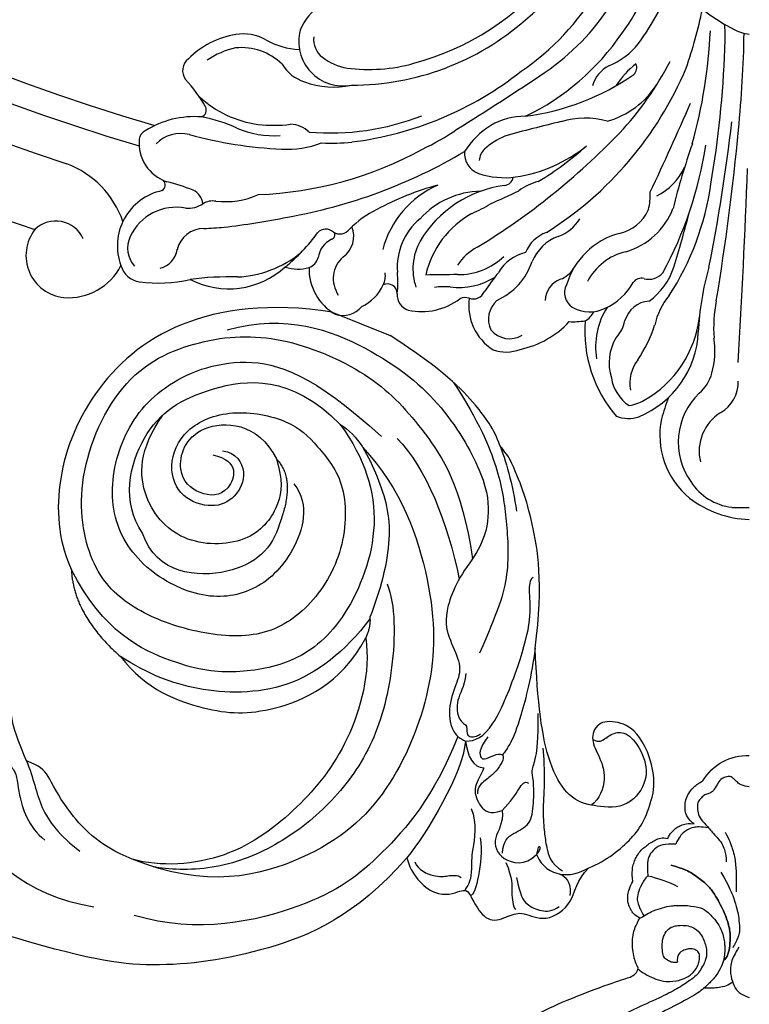
# Model space of a CAD drawing. Units: millimetres. Extents: x -411 to 7149, y 565 to 2347.
# Drawn here: x 3041 to 3155, y 1051 to 1204 of the extents above; entities that cross this region are included whole.
import ezdxf

# ---------------------------------------------------------------- set-up
doc = ezdxf.new("R2010")
doc.units = ezdxf.units.MM
doc.linetypes.add('HIDDEN', pattern=[9.525, 6.35, -3.175])
for name, color, linetype in [('A-04.尺寸標註', 4, 'Continuous'), ('H-06.木作(細線)', 8, 'Continuous'), ('H-08.木作(細線)', 8, 'Continuous')]:
    doc.layers.add(name, color=color, linetype=linetype)
doc.styles.add('新細明體', font='PMingLiU.ttf')
doc.dimstyles.new('6', dxfattribs={"dimtxt": 15, "dimasz": 4.5, "dimexe": 3, "dimexo": 3, "dimgap": 1.8, "dimtad": 2, "dimdec": 0, "dimtxsty": '新細明體', "dimblk": 'ARCHTICK', "dimcen": 5, "dimclrd": 8, "dimclre": 8, "dimclrt": 4, "dimadec": 0, "dimazin": 0, "dimtfac": 1, "dimtdec": 0, "dimtix": 1, "dimtmove": 2, "dimatfit": 3, "dimldrblk": 'OPEN90', "dimfxl": 1.25, "dimlwd": 9, "dimlwe": 9, "dimarcsym": 0})

# ---------------------------------------------------------------- blocks, each defined once
blk = doc.blocks.new('GR-210703')
at = {"layer": 'H-08.木作(細線)'}
for centre, radius, start, end in [((0, 0), 329.03, 196.2894, 253.7106), ((0, 0), 332.78, 196.5413, 253.4587), ((0, 0), 338.78, 198.2243, 251.7757), ((0, 0), 350.02, 198.4765, 251.5235), ((-58.07, -274.17), 40.22, 304.2838, 353.7828), ((-67.93, -260.17), 51.41, 310.2062, 335.4322), ((-52.55, -277.05), 36.95, 304.3992, 349.6733), ((8.8, -277.75), 25.68, 193.3271, 243.5592), ((-42.5, -284.21), 28.56, 322.6845, 350.4957), ((-62.89, -265.88), 41.71, 285.0099, 320.9361), ((-54.17, -276.37), 45.63, 324.1557, 338.3964), ((-62.96, -303.5), 7.2, 79.4007, 160.0553), ((-79.82, -282.62), 74.11, 340.8517, 348.1944), ((-61.67, -268.76), 40.8, 269.8735, 311.2836), ((-63.05, -302.78), 6.91, 165.443, 280.7403), ((-40.24, -302.08), 36.49, 357.0829, 3.0573), ((0.97, -294.61), 7.13, 239.5519, 262.1714), ((-77.66, -314.83), 13.28, 99.0314, 135.1181), ((-78.57, -308.93), 7.31, 61.2463, 99.1916), ((-69.35, -292.7), 11.35, 239.8487, 267.2837), ((-64.21, -302.47), 3.45, 173.2477, 233.358), ((-51.34, -279.95), 38.23, 295.7254, 325.6414), ((-85.31, -297.44), 79.35, 344.4801, 357.3158), ((-180.07, -298.48), 179.29, 354.2388, 359.032), ((-77.11, -316.08), 12.58, 102.2131, 124.272), ((-78.84, -312.72), 8.98, 45.5824, 95.9204), ((-25.96, -296.17), 11.18, 291.6493, 321.7162), ((-162.01, -298.13), 158.32, 350.2609, 357.895), ((-85.67, -307.31), 2.32, 127.1193, 216.885), ((-60.91, -298.24), 8.81, 232.5631, 259.8744), ((-67.21, -303.1), 6.23, 210.9828, 252.5153), ((-59.13, -280.71), 26.42, 262.7471, 285.4606), ((-61.08, -285.31), 55.64, 302.1227, 337.1324), ((-19.57, -310.92), 4.91, 117.3384, 165.5133), ((-10.01, -316.28), 12.56, 127.1869, 148.0936), ((-57.05, -282.7), 50.39, 317.1048, 332.6159), ((-18.88, -306.87), 1.41, 312.3864, 25.1216), ((-106.36, -325.82), 25.45, 30.481, 42.2696), ((-68.25, -265.77), 53.02, 277.0854, 308.2619), ((-261.58, 33.32), 411.14, 301.7214, 303.9997), ((-39.79, -276.18), 38.54, 277.5204, 304.5695), ((-64.51, -296.63), 13.23, 249.7666, 281.9934), ((-25.65, -302.24), 13.4, 285.4951, 327.4785), ((-74.08, -299.11), 16.68, 227.0802, 262.5209), ((-85.48, -313.41), 1.16, 291.482, 25.3428), ((-511.37, -92.94), 548.09, 334.818, 336.403), ((-86.14, -328.88), 14.43, 85.6646, 122.0231), ((-89.29, -337.38), 23.28, 65.2835, 79.505), ((-65.11, -277.71), 39.28, 265.2698, 291.3243), ((-34.91, -324.63), 10.24, 89.1296, 120.6569), ((-25.53, -327.29), 12.61, 74.0966, 107.0974), ((-73.8, -302.7), 14.71, 246.9467, 273.6672), ((-73.82, -294.97), 20.83, 263.3147, 277.1215), ((-71.28, -319.74), 4.11, 44.5119, 89.426), ((-33.13, -326.99), 13.18, 122.0634, 147.374), ((28.91, -559.27), 250.88, 103.4008, 105.4602), ((-267.14, -285.21), 266.12, 348.5975, 353.5158), ((-92.99, -318.21), 1.76, 117.0983, 171.4517), ((-88.22, -322.69), 5.61, 76.7228, 134.0663), ((-69.78, -255.13), 64.42, 254.5602, 267.4654), ((-67.96, -283.57), 39.84, 295.6099, 304.4814), ((-100.43, -239.58), 111.53, 301.4515, 316.044), ((-33.62, -327.79), 11.19, 112.8665, 132.0716), ((-382.99, -280.47), 383.01, 350.5986, 354.6059), ((-88.45, -318.56), 6.31, 174.4118, 251.792), ((-71.59, -305.73), 13.79, 265.6493, 292.0878), ((-64.89, -287.64), 30.92, 267.1953, 275.9027), ((-39.44, -301.74), 22.3, 278.0778, 309.4452), ((-55.73, -285.64), 45.14, 300.5779, 312.4227), ((-66.72, -309.66), 60.68, 331.415, 351.2784), ((97.98, -356.1), 113.19, 160.689, 165.9919), ((-78.43, -269.1), 57.5, 272.2153, 298.7894), ((-86.06, -249.11), 82.21, 280.0492, 300.5828), ((-40.94, -320.16), 3.3, 175.2566, 249.9194), ((-39.4, -321.34), 2.53, 132.6738, 178.1053), ((-111.14, -335.51), 14.67, 18.9719, 69.2677), ((-18.36, -318.53), 9.13, 295.9005, 335.564), ((-1507.74, -264.6), 1508.59, 356.65569, 357.80065), ((-38, -311.35), 12.58, 251.1255, 277.7367), ((-38.12, -323.68), 1.45, 274.5548, 352.7152), ((-91.74, -325.06), 1.04, 302.3167, 44.0839), ((-103.09, -371.37), 48.5, 69.8172, 74.8617), ((-37.52, -366.05), 42.37, 104.836, 118.6597), ((-42.29, -338.94), 15.13, 113.6994, 165.242), ((-35.57, -343.1), 18.14, 97.7281, 149.0677), ((-30.27, -333.6), 9.44, 105.3683, 125.9339), ((-48.24, -318.97), 42.69, 326.982, 352.0001), ((-89.37, -334.5), 8.75, 101.9822, 200.5377), ((-87.57, -328.33), 2.76, 7.237, 63.952), ((-81.44, -314.57), 13.08, 263.8305, 293.5967), ((-41.47, -339.07), 13.04, 91.0544, 137.7528), ((-110.21, -171.28), 171.64, 294.0765, 295.6888), ((-25.28, -326.51), 9.91, 346.0994, 2.0832), ((-89.01, -336.4), 7.88, 79.0784, 154.996), ((-87.17, -324.38), 4.3, 265.4458, 303.0387), ((-83.3, -330.36), 2.82, 80.6464, 122.6426), ((-51.22, -310.04), 21.07, 292.8042, 301.585), ((-99.3, -188.65), 144.08, 277.071, 281.0374), ((-51.31, -342.32), 14.96, 115.8923, 135.9505), ((-35.92, -342.31), 14.69, 119.0733, 167.1495), ((-21.49, -326.34), 6.36, 281.4724, 336.3478), ((-22.36, -324.61), 11.28, 286.5302, 338.6911), ((-212.3, -276.12), 209.84, 342.8947, 345.2902), ((-107.69, -335.32), 4.66, 23.9894, 134.0754), ((-95.4, -116.98), 215.1, 272.8568, 273.6888), ((-65.26, -333.03), 3.85, 304.5306, 22.4505), ((-44.75, -337.89), 9.92, 130.0276, 184.046), ((-31.71, -327.1), 6.27, 288.8385, 329.3962), ((-105.75, -336.01), 6.56, 142.0955, 264.1084), ((-92.25, -334.84), 4.28, 155.5339, 221.5617), ((-84.67, -336.12), 4.31, 90.1533, 166.3322), ((-90.3, -315.48), 28.82, 309.2592, 323.8603), ((-65.77, -333.59), 1.69, 45.6305, 138.4827), ((-65.08, -332.78), 0.739, 288.3813, 24.0574), ((-63.59, -330.73), 1.93, 238.9153, 321.9451), ((-29.48, -337.83), 5.77, 110.47, 156.4432), ((-27.19, -339.66), 7.07, 110.657, 157.513), ((-17.04, -343.99), 11.85, 105.577, 163.2976), ((-63.22, -336.88), 3.77, 115.6159, 171.7183), ((-43.27, -338.1), 8.96, 151.1369, 198.4074), ((-38.64, -341.78), 7.92, 117.0239, 147.4927), ((-92.2, -334.66), 3.38, 282.7154, 352.6189), ((-80.28, -322.49), 16.87, 272.7743, 308.9567), ((-60.06, -339.6), 4.54, 131.5758, 214.16), ((-45.17, -328.79), 10.19, 269.2048, 313.8583), ((-33.06, -342.14), 6.83, 104.443, 149.4167), ((-17.11, -344.23), 9.04, 103.0281, 152.5761), ((-105.77, -333.31), 9.25, 265.9772, 332.5473), ((-94.15, -336.59), 3.55, 196.0191, 261.0428), ((-68.99, -335.87), 2.09, 287.4613, 347.0478), ((-43.31, -333.74), 10.11, 294.0621, 341.4656), ((-80.84, -328.13), 13.05, 242.7287, 312.2482), ((-70.09, -331.97), 6.15, 251.2931, 286.3915), ((-60.32, -338.13), 8.04, 178.0916, 240.5059), ((-59.41, -339.23), 2.9, 332.8161, 10.8928), ((-73.53, -340.16), 18.96, 354.6512, 4.747), ((-41.89, -790.87), 451.91, 90.4345, 91.0592), ((1.96, -371.55), 52.48, 141.2091, 145.2077), ((-30.78, -335.78), 4.16, 290.2249, 327.482), ((-15.6, -336.84), 2.86, 255.0726, 319.2735), ((-21.36, -334.85), 10.07, 305.2321, 342.7468), ((36.26, -349.91), 44.22, 164.1335, 177.4334), ((-91.84, -317.08), 23.2, 262.9185, 282.4889), ((-80.72, -384.48), 45.16, 88.4024, 97.7625), ((-62.93, -337.84), 6.67, 294.3561, 336.0334), ((-56.18, -341.93), 1.52, 359.1196, 115.5541), ((-45.03, -330.65), 10.32, 262.1215, 302.5395), ((-27.91, -343.21), 3.81, 112.0558, 176.4086), ((-26.02, -341.81), 2.67, 152.5225, 236.7754), ((-26.21, -335.64), 9.37, 294.2564, 330.7984), ((-16.77, -341.04), 1.51, 73.5415, 146.742), ((-52.25, -342.16), 2.42, 174.6386, 253.3385), ((-47.17, -354.06), 13.21, 86.8587, 97.4588), ((-42.87, -340.88), 1.88, 250.3571, 337.4967), ((-4.34, -349.04), 10.58, 139.9748, 168.0046), ((-50.81, -335.12), 9.59, 257.1462, 307.6953), ((-44.14, -344.63), 2.08, 72.2822, 112.6424), ((-35.34, -343.72), 8.23, 172.5512, 237.2917), ((-36.61, -345.89), 3.89, 131.4537, 205.6097), ((-15.25, -347.32), 4.25, 94.1379, 163.5619), ((16.31, -347.23), 21.85, 168.9343, 184.211), ((-63.13, -341.49), 3.82, 252.4037, 320.4289), ((-24.79, -339.25), 5.5, 240.6526, 296.2187), ((-26.69, -343.71), 2.72, 296.427, 338.3287), ((-12.47, -350.18), 11.39, 147.48, 189.4047), ((-38.55, -336.4), 14.49, 281.8255, 317.039), ((-27.31, -334.85), 11.44, 266.8128, 279.2083), ((-5.26, -347.75), 20.28, 175.4698, 220.6967), ((-24.5, -345.14), 5.27, 316.5708, 349.2851), ((-35.26, -340.19), 21.61, 326.2412, 342.0955), ((-24.75, -343.57), 17.12, 299.5268, 353.3623), ((-37.24, -345.2), 3.72, 219.37, 302.045), ((-22.78, -347.25), 14.88, 292.1974, 357.3695), ((-14.29, -352.67), 7.49, 148.4971, 198.1341), ((-18.05, -350.8), 12.72, 344.2442, 8.8883), ((-37.77, -344.91), 6.08, 250.5542, 291.0727), ((-12.82, -355.8), 5.73, 141.1779, 191.3962), ((-12.13, -352.44), 6.59, 311.4268, 343.9647), ((-15.11, -354.03), 6.37, 188.7699, 235.961), ((-7.25, -355.64), 5.54, 300.9249, 1.2146), ((-0.46, -365.01), 10.57, 133.7868, 215.2717), ((-19.96, -351.96), 7.46, 279.8961, 299.3025), ((10.48, -367.64), 24.92, 157.3788, 165.3815), ((-0.81, -366.37), 6.98, 121.0061, 193.9714), ((-18.82, -356.08), 5.22, 249.6028, 288.5856), ((-1.21, -363.87), 12.69, 168.5637, 230.5903), ((-1.64, -366.29), 8.87, 212.9106, 263.1256), ((0.49, -361.09), 15.91, 232.2025, 268.2284), ((-1.12, -346.52), 28.63, 266.835, 272.2463)]:
    blk.add_arc(centre, radius, start, end, dxfattribs=at)
blk = doc.blocks.new('SE-21144-1.2-d')
at = {"layer": 'H-08.木作(細線)'}
blk.add_arc((1626.11, -419.94), 8.19, 211.2428, 271.5177, dxfattribs=at)
for points, knots in [([(1626.33, -269.73), (1624.53, -269.85), (1622.46, -270.3), (1621.03, -270.91), (1619.75, -271.88), (1618.77, -272.85), (1617.82, -274.5), (1617.33, -275.87), (1617.09, -277.93), (1617.09, -279.9), (1616.4, -279.9), (1615.69, -280), (1614.83, -280.27), (1614.41, -280.69), (1614.13, -280.97), (1613.26, -280.47), (1612.6, -280.29), (1611.64, -280.29), (1610.87, -280.74), (1610.35, -281.26), (1610.14, -282.02), (1610.14, -282.87), (1610.54, -283.93), (1610.89, -284.45), (1611.67, -285.09), (1612.45, -285.69), (1612.41, -285.73), (1612.15, -286.18), (1611.99, -286.79), (1612.1, -287.58), (1612.56, -288.53), (1613.4, -289.24), (1613.11, -289.27), (1612.67, -289.41), (1612.08, -289.75), (1611.68, -290.04), (1611.45, -290.44), (1611.4, -291.01), (1611.53, -291.52), (1610.8, -291.52), (1609.96, -291.87), (1609.41, -292.41), (1609.14, -292.69), (1608.8, -293.28), (1608.56, -294.14), (1608.56, -295.12), (1608.13, -295.24), (1607.78, -295.44), (1607.46, -295.76), (1605.53, -294.76), (1603.76, -294.47), (1602.04, -294.32), (1600.2, -294.32), (1598.71, -294.54), (1597.55, -295.01), (1596.11, -296), (1594.74, -297.12), (1593.81, -298.05), (1592.96, -299.19), (1592.54, -299.92), (1592.15, -300.83), (1591.96, -302.71), (1591.33, -301.62), (1591.53, -300.9), (1591.53, -299.86), (1591.53, -299.06), (1591.22, -297.89), (1590.5, -297.18), (1589.89, -296.57), (1588.62, -296.44), (1587.34, -296.44), (1586.13, -297.14), (1585.3, -297.97), (1584.29, -299.37), (1583.67, -300.45), (1582.56, -300.53), (1582, -300.61), (1580.68, -300.97), (1579.54, -301.87), (1578.41, -303), (1577.63, -304.36), (1576.98, -305.85), (1576.65, -307.08), (1576.57, -307.76), (1576.57, -308.68), (1576.65, -309.75), (1576.78, -310.97), (1577.04, -311.92), (1577.38, -312.51), (1576.86, -312.21), (1576.41, -312.09), (1575.71, -312.09), (1574.99, -312.29), (1574.27, -312.7), (1573.77, -311.82), (1572.94, -310.99), (1572.28, -310.61), (1571.53, -310.41), (1570.49, -310.41), (1569.42, -310.7), (1568.97, -311.15), (1567.95, -312.59), (1567.38, -313.57), (1567.14, -314.49), (1566.94, -315.22), (1566.82, -316.04), (1566.82, -317.1), (1567.09, -319.9), (1566.56, -319.76), (1566.08, -319.89), (1565.77, -320.07), (1565.39, -320.45), (1564.71, -321.63), (1564.24, -323.38), (1564.24, -325.1), (1564.47, -326.83), (1564.81, -328.1), (1565.33, -329.43), (1565.88, -330.72), (1566.87, -332.43), (1567.71, -333.89), (1568.36, -334.54), (1566.97, -334.16), (1566.04, -334.16), (1565.68, -334.26), (1565.48, -334.31), (1564.75, -334.73), (1564.28, -335.55), (1563.79, -336.69), (1563.43, -338.02), (1563.43, -339.62), (1563.74, -340.77), (1564.09, -342.09), (1564.39, -343.21), (1563.87, -343.07), (1562.9, -343.07), (1562.18, -343.49), (1561.7, -344.54), (1561.48, -345.38), (1561.33, -346.94), (1561.78, -349.8), (1562.64, -353.03), (1564.24, -356.51), (1565.63, -358.93), (1567.06, -361.4), (1568.4, -363.2), (1569.85, -364.64), (1573.37, -367.72), (1572.99, -367.94), (1572.77, -368.77), (1572.77, -370.2), (1573.16, -371.65), (1573.98, -373.05), (1575.22, -374.67), (1576.46, -375.91), (1577.76, -377.21), (1579.37, -378.82), (1581.1, -380.17), (1582.92, -381.63), (1585.78, -383.63), (1586.85, -384.29), (1588.06, -385.12), (1589.66, -386.04), (1592.83, -387.67), (1596.61, -389.62), (1604.51, -392.69), (1607.9, -393.7), (1608.4, -393.99), (1608.93, -394.52), (1609.09, -395.1), (1608.6, -396.13), (1608.37, -396.99), (1608.17, -398.35), (1608.17, -399.25), (1608.32, -400.52), (1608.62, -401.63), (1609.33, -402.87), (1608.43, -403.39), (1607.93, -404.12), (1607.6, -404.94), (1607.44, -405.52), (1607.44, -406.54), (1607.66, -407.36), (1608.03, -408.2), (1608.25, -408.57), (1608.13, -409.29), (1608.13, -410.49), (1608.38, -411.42), (1608.64, -412.09), (1609.07, -412.84), (1609.74, -413.63), (1610.27, -414.05), (1610.98, -414.58), (1611.73, -415.01), (1612.53, -415.35), (1613.24, -415.35), (1613.7, -415.23), (1613.8, -415.63), (1614.32, -416.26), (1614.92, -416.87), (1615.49, -417.19), (1616.29, -417.51), (1616.89, -417.6), (1617.77, -417.51), (1617.37, -417.74), (1616.58, -418.68), (1616.34, -419.56), (1616.34, -420.47), (1616.5, -421.49), (1617.09, -422.51), (1617.69, -423.25), (1618.31, -423.73), (1618.79, -424), (1619.11, -424.19)], [0, 0, 0, 0, 0.983534, 1.983534, 2.983534, 3.983534, 4.983534, 5.983534, 6.983534, 6.983534, 6.983534, 7.983534, 8.983534, 9.983534, 9.983534, 9.983534, 10.983534, 11.983534, 12.983534, 13.983534, 14.983534, 15.983534, 16.983534, 17.983534, 18.983534, 18.983534, 18.983534, 19.983534, 20.983534, 21.983534, 22.983534, 22.983534, 22.983534, 23.611478, 24.611478, 25.611478, 26.611478, 27.611478, 27.611478, 27.611478, 28.611478, 29.611478, 30.611478, 31.611478, 32.611478, 32.611478, 32.611478, 33.611478, 33.611478, 33.611478, 34.611478, 35.611478, 36.611478, 37.611478, 38.611478, 39.611478, 40.611478, 41.611478, 42.611478, 43.611478, 44.611478, 44.611478, 44.611478, 45.611478, 46.611478, 47.611478, 48.611478, 49.611478, 50.611478, 51.611478, 52.611478, 53.611478, 54.611478, 55.611478, 55.611478, 55.611478, 56.611478, 57.611478, 58.611478, 59.611478, 60.611478, 61.611478, 62.611478, 63.611478, 64.611478, 65.611478, 66.611478, 67.611478, 67.611478, 67.611478, 68.611478, 69.611478, 70.611478, 70.611478, 70.611478, 71.611478, 72.611478, 73.611478, 74.611478, 75.611478, 76.611478, 77.611478, 78.611478, 79.611478, 80.611478, 81.611478, 82.611478, 82.611478, 82.611478, 83.611478, 84.611478, 85.611478, 86.611478, 87.611478, 88.611478, 89.611478, 90.611478, 91.611478, 92.611478, 93.611478, 94.611478, 94.611478, 94.611478, 95.611478, 96.611478, 97.611478, 98.611478, 99.611478, 100.611478, 101.611478, 102.611478, 103.611478, 104.611478, 104.611478, 104.611478, 105.611478, 106.611478, 107.611478, 108.611478, 109.611478, 110.611478, 111.611478, 112.611478, 113.611478, 114.611478, 115.611478, 116.611478, 116.611478, 116.611478, 117.611478, 118.611478, 119.611478, 120.611478, 121.611478, 122.611478, 123.611478, 124.611478, 125.611478, 126.611478, 127.611478, 128.611478, 129.611478, 130.611478, 131.611478, 132.611478, 133.611478, 134.611478, 135.611478, 136.611478, 136.611478, 136.611478, 137.611478, 138.611478, 139.611478, 140.611478, 141.611478, 141.611478, 141.611478, 142.611478, 143.611478, 144.611478, 145.611478, 146.611478, 147.611478, 147.611478, 147.611478, 148.611478, 149.611478, 150.611478, 151.611478, 152.611478, 153.611478, 154.611478, 155.611478, 156.611478, 157.611478, 157.611478, 157.611478, 158.611478, 159.611478, 160.611478, 161.611478, 162.611478, 162.611478, 162.611478, 163.611478, 164.611478, 165.611478, 166.611478, 167.611478, 168.611478, 169.611478, 170.611478, 170.611478, 170.611478, 170.611478]), ([(1617.39, -394.22), (1617.57, -394.36), (1617.91, -394.73), (1618.39, -395.55), (1618.63, -396.46), (1618.63, -397.44), (1618.11, -397.95), (1617.23, -398.19), (1616.55, -398.01), (1615.83, -397.82), (1615.13, -397.12), (1615.13, -396.3), (1615.22, -395.96), (1614.97, -395.96), (1614.58, -395.96), (1613.94, -396.13), (1613.27, -396.52), (1612.93, -397.1), (1612.8, -398.18), (1612.8, -399.48), (1613.23, -400.58), (1613.98, -401.44), (1614.9, -401.68), (1615.51, -401.76), (1616.55, -401.76), (1617.66, -401.47), (1618.66, -400.62), (1619.2, -399.7), (1619.55, -398.7), (1619.71, -397.86), (1619.71, -397.03), (1619.57, -396.49), (1619.25, -395.7), (1618.61, -394.59), (1618.13, -393.98), (1617.27, -393.29), (1615.13, -391.87), (1612.58, -390.58), (1608.13, -388.61), (1605.46, -387.07), (1602.38, -385.29), (1600.41, -383.32), (1598.62, -381.53), (1597.49, -380.4), (1596.29, -378.6), (1595.05, -376.45), (1592.35, -371.77), (1590.84, -368.34), (1590.04, -365.39), (1588.89, -361.09), (1588.14, -356.31), (1588.14, -349.47), (1588.68, -338.14), (1589.81, -331.26), (1591.53, -324.84), (1594.05, -319.39), (1597.81, -314.02), (1601.52, -310.31), (1604.23, -308.1)], [0, 0, 0, 0, 0.703079, 1.703079, 2.703079, 3.703079, 4.703079, 5.703079, 6.703079, 7.703079, 8.703079, 8.703079, 8.703079, 9.703079, 10.703079, 11.703079, 12.703079, 13.703079, 14.703079, 15.703079, 16.703079, 17.703079, 18.703079, 19.703079, 20.703079, 21.703079, 22.703079, 23.703079, 24.703079, 25.703079, 26.703079, 27.703079, 28.703079, 29.703079, 30.703079, 31.703079, 32.703079, 33.703079, 34.703079, 35.703079, 36.703079, 37.703079, 38.703079, 39.703079, 40.703079, 41.703079, 42.703079, 43.703079, 44.703079, 45.703079, 46.703079, 47.703079, 48.703079, 49.703079, 50.703079, 51.703079, 52.703079, 53.703079, 53.703079, 53.703079, 53.703079]), ([(1609.33, -402.87), (1610.13, -403.32), (1611.5, -404.12), (1612.86, -404.48), (1614.21, -404.84), (1615.29, -404.84), (1616.71, -404.81), (1617.5, -404.73), (1618.04, -404.65), (1618.32, -404.57), (1618.61, -404.52), (1619.14, -404.36), (1619.92, -403.78), (1620.75, -402.95), (1621.49, -401.94), (1621.93, -401.17), (1622.32, -400.11), (1622.47, -399.15), (1622.54, -398.41), (1622.54, -397.77), (1622.4, -396.57), (1622.08, -395.39), (1621.19, -393.85), (1620.04, -392.71), (1618.86, -391.52), (1616.01, -389.88), (1612.32, -388.05), (1609.27, -386.29), (1606.61, -384.75), (1604.51, -383.13), (1601.93, -380.97), (1601.57, -380.61)], [0, 0, 0, 0, 1, 2, 3, 4, 4, 4, 5, 5, 5, 5.909171, 6.909171, 7.909171, 8.909171, 9.909171, 10.909171, 11.909171, 12.909171, 13.909171, 14.909171, 15.909171, 16.909171, 17.909171, 18.909171, 19.909171, 20.909171, 21.909171, 22.909171, 23.909171, 24.909171, 24.909171, 24.909171, 24.909171]), ([(1615.02, -393.15), (1615.43, -393.22), (1616.28, -393.47), (1617.1, -393.95), (1617.37, -394.22)], [16.165609, 16.165609, 16.165609, 16.165609, 17, 18, 18, 18, 18]), ([(1622.48, -396.42), (1623.11, -397.05), (1623.4, -399.12), (1623.4, -400.8), (1622.87, -402.77), (1621.98, -404.76), (1621.32, -405.91), (1620.51, -407.3), (1619.26, -408.56), (1617.47, -409.83), (1616.26, -410.52), (1614.22, -411.07), (1616.26, -410.52), (1617.47, -409.83), (1619.26, -408.56), (1620.51, -407.3), (1621.32, -405.91), (1621.98, -404.76), (1622.87, -402.77), (1623.4, -400.8), (1623.4, -399.12), (1623.11, -397.05), (1622.48, -396.42), (1622.43, -396.36), (1622.36, -396.3), (1622.3, -396.25)], [0, 0, 0, 0, 1, 2, 3, 4, 5, 6, 7, 8, 9, 9, 9, 10, 11, 12, 13, 14, 15, 16, 17, 18, 18, 18, 18.092901, 18.092901, 18.092901, 18.092901]), ([(1620, -416.9), (1618.74, -417.05), (1617.56, -417.05), (1616.67, -416.54), (1616.2, -416.27), (1615.4, -415.47), (1614.93, -414.36), (1614.08, -414.36), (1612.82, -414.36), (1611.53, -413.62), (1610.79, -412.67), (1610.48, -411.54), (1610.48, -410.55), (1610.58, -409.46), (1610.15, -409.03), (1609.57, -408.03), (1609.01, -406.75), (1608.89, -405.62), (1609.07, -404.97), (1609.57, -403.89), (1609.96, -403.22)], [0, 0, 0, 0, 1, 2, 3, 4, 4, 4, 5, 6, 7, 8, 9, 9, 9, 10, 11, 12, 13, 14, 14, 14, 14]), ([(1626.33, -423.27), (1625.26, -423.41), (1624.71, -423.73), (1624.24, -424.2), (1623.79, -424.64), (1623.25, -424.96), (1622.42, -424.73), (1621.76, -424.35), (1621.17, -423.33), (1620.63, -422.39), (1620.03, -422.23), (1619.39, -422.06), (1618.92, -421.59), (1618.27, -420.94), (1618.27, -420.22), (1618.27, -419.53), (1618.56, -418.45), (1619.57, -417.45), (1620.74, -415.99), (1621.82, -414.91), (1622.34, -414), (1622.6, -413.04), (1622.74, -412.51), (1622.74, -411.59)], [21.000003, 21.000003, 21.000003, 21.000003, 22, 23, 24, 25, 26, 27, 28, 29, 30, 31, 32, 33, 34, 35, 36, 37, 38, 39, 40, 41, 42, 42, 42, 42])]:
    blk.add_open_spline(points, degree=3, knots=knots, dxfattribs=at)
for points in [[(1624.72, -398.39), (1624.11, -397.33), (1623.36, -396.03), (1623.36, -394.24), (1623.78, -392.65), (1624.51, -391.39), (1625.09, -391.06), (1626.33, -390.55)], [(1623.73, -392.99), (1623.15, -392.41), (1621.55, -391.99), (1620.33, -391.99), (1619.28, -391.99)], [(1609.07, -395.02), (1609.65, -394.44), (1611.45, -393.4), (1613.4, -392.88), (1615.04, -393.15)], [(1621.91, -410.02), (1623.23, -407.73), (1623.96, -405.94), (1624.43, -404.18), (1624.65, -403.34), (1624.81, -401.61), (1624.81, -400.65), (1624.65, -400.03), (1624.13, -398.91), (1623.77, -398.28)], [(1610.58, -409.46), (1612.08, -409.06), (1613.67, -408.64), (1615.2, -407.76)], [(1622.58, -416.24), (1623.24, -415.09), (1623.78, -413.44), (1624.05, -412.42), (1624.19, -411.33), (1624.29, -410.23), (1624.29, -409.42), (1624.29, -408.05), (1624.29, -406.96)]]:
    blk.add_open_spline(points, degree=3, dxfattribs=at)
blk = doc.blocks.new('SE-21207L')
at = {"layer": 'H-06.木作(細線)', "color": 8}
blk.add_line((16215.47, -42254.2), (16215.47, -42263.88), dxfattribs=at)
for points, degree in [([(16140.5, -42215.86), (16140.75, -42217.45), (16138.23, -42219.47), (16135.31, -42221.16), (16128.27, -42223.04), (16121.08, -42229.29), (16113.49, -42243.71), (16115.99, -42254.82)], 3), ([(16215.47, -42254.2), (16210.86, -42235.14), (16189.82, -42219.58), (16168.87, -42225.56), (16163.12, -42231.82)], 3), ([(16133.03, -42236.56), (16134.76, -42234.83), (16137.84, -42231.75), (16142.63, -42230.1), (16145.06, -42227.44), (16145.06, -42224.88)], 3), ([(16189.09, -42246.58), (16189.63, -42248.61), (16187.51, -42251.6), (16182.91, -42251.27), (16180.19, -42248.64), (16179.67, -42243.36), (16183.53, -42239.5), (16190.1, -42239.5), (16195.77, -42245.19), (16197.63, -42254.67), (16195.49, -42259.72), (16191.87, -42266.45), (16181.35, -42270.32), (16170.7, -42268.28), (16163.77, -42262.53), (16160.96, -42252.05), (16160.96, -42242.18), (16164.43, -42234.17), (16176.06, -42226.82), (16194.56, -42227.22), (16204.61, -42237.34), (16209.46, -42248.76), (16208.93, -42264.21), (16204.05, -42274.14), (16198.18, -42282.94), (16188.23, -42288.85)], 3), ([(16130.98, -42231.05), (16131.79, -42231.76), (16131.78, -42234.28), (16130.26, -42236.24), (16128.71, -42236.66), (16123.52, -42240.69), (16122.72, -42243.87)], 3), ([(16163.12, -42231.82), (16156.79, -42234.71), (16153.52, -42243.96)], 2), ([(16199.79, -42261.92), (16196.28, -42267.55), (16188.06, -42274.31), (16171.75, -42274.52), (16162.7, -42269.58), (16157.72, -42261.49), (16155.28, -42253.37), (16156.1, -42239.98), (16163.12, -42231.82)], 3), ([(16188.52, -42258.76), (16186.42, -42262.39), (16178.27, -42263.22), (16170.33, -42259.55), (16166.24, -42252.2), (16167.34, -42241.38), (16173.52, -42233.47), (16184.5, -42230.82), (16194.93, -42233.37), (16204.59, -42243.56), (16205.42, -42255.06), (16200.47, -42268.57)], 3), ([(16172.54, -42239.89), (16175.78, -42234.99), (16187.64, -42232.95), (16197.39, -42239.75), (16204.13, -42251.8), (16199.79, -42261.92)], 3), ([(16191.08, -42254.79), (16188.37, -42256.95), (16185.13, -42258.13), (16177.56, -42256.59), (16172.95, -42246.62), (16176.91, -42237.55), (16184.29, -42234.43), (16190.7, -42235.87)], 3), ([(16133.03, -42236.56), (16130.96, -42238.63), (16126.95, -42240.95), (16124.19, -42245.72), (16123.17, -42249.54)], 3), ([(16125.11, -42257.53), (16124.99, -42251.94), (16128.66, -42244.29), (16132.61, -42240.32), (16133.03, -42238.78), (16133.03, -42236.56)], 3), ([(16181.95, -42259.04), (16178.01, -42259.45), (16171.33, -42256.6), (16167.43, -42244.3), (16172.54, -42239.89)], 3), ([(16187.93, -42245.41), (16188.69, -42249.68), (16182.94, -42250.41), (16181.21, -42245.86), (16182.83, -42240.97), (16191.77, -42240.01), (16195.29, -42250), (16191.08, -42254.79)], 3), ([(16206.76, -42240.12), (16212.59, -42247.83), (16213.01, -42262.41), (16208.74, -42276.03), (16200.42, -42286.26), (16195.27, -42288.89), (16191.45, -42289.46), (16188.23, -42288.85)], 3), ([(16141.39, -42296.94), (16129.91, -42292.95), (16119.18, -42282.22), (16110.17, -42266.61), (16107.99, -42256.59), (16106.68, -42242.92)], 3), ([(16153.52, -42243.96), (16150.22, -42249.68), (16150.67, -42260.06), (16153.54, -42268.45), (16162.31, -42277.23), (16170.6, -42278.13)], 3), ([(16173.6, -42277.61), (16167.29, -42275.92), (16157.85, -42270.47), (16152.62, -42256.52), (16152.62, -42249.15), (16153.52, -42243.96)], 3), ([(16191.08, -42254.79), (16189.32, -42258.83), (16181.95, -42259.04)], 2), ([(16197.77, -42266.55), (16194.22, -42274.44), (16181.92, -42285.27), (16167.52, -42291.03), (16149.44, -42291.02), (16135.41, -42284.08), (16125.06, -42269.9), (16125.11, -42257.53)], 3), ([(16170.6, -42278.13), (16165.88, -42280.89), (16154.15, -42282.31), (16142.24, -42278.65), (16130.36, -42271.8), (16125.56, -42262.01), (16125.11, -42257.53)], 3), ([(16161.83, -42297.17), (16151.55, -42297.2), (16139.47, -42293.04), (16129.06, -42287.03), (16118.12, -42271.4), (16117.13, -42261.1)], 3), ([(16179.62, -42278.01), (16177.17, -42280.46), (16167.56, -42284.29), (16155.05, -42285.76), (16144.37, -42282.9), (16135.22, -42277.61), (16127.99, -42269.84), (16125.68, -42263.23), (16125.24, -42260.97)], 3), ([(16199.79, -42261.92), (16199.34, -42265.11), (16194.36, -42270.83), (16187.28, -42276.27), (16178.06, -42277.49), (16173.82, -42277.49)], 3), ([(16201.1, -42270.93), (16198.72, -42276.72), (16191.84, -42283.25), (16184.53, -42288.12)], 3), ([(16212.48, -42275.76), (16208.26, -42281.79), (16202.36, -42287.69), (16196.43, -42291.11), (16188.21, -42295.24), (16181.93, -42295.6), (16175.08, -42295.37)], 3), ([(16173.82, -42277.49), (16172.66, -42278.16), (16170.6, -42278.13)], 2), ([(16206.13, -42286.11), (16204.68, -42287.57), (16201.13, -42290.35), (16197.67, -42292.35)], 3), ([(16188.23, -42288.85), (16184.36, -42287.81), (16178.29, -42287.81), (16175.16, -42290.31), (16172.36, -42293.52), (16169.85, -42293.87), (16165.65, -42293.87), (16162.06, -42295.94), (16161.64, -42297.52), (16161.63, -42298.51)], 3), ([(16171.37, -42294.61), (16169.22, -42295.18), (16167.01, -42294.59), (16163.9, -42296.39), (16164.14, -42298.12), (16162.14, -42298.12), (16162.68, -42299.74), (16163.52, -42300.25)], 3), ([(16141.39, -42296.94), (16139.25, -42298.45), (16136.97, -42303.67), (16140.24, -42306.89), (16140.24, -42307.81), (16138.6, -42309.45), (16136.72, -42312.66), (16139.1, -42315.04), (16140.57, -42316.7), (16140.06, -42320.61), (16144.66, -42323.78), (16148.17, -42322.58), (16150.64, -42323.69)], 3), ([(16161.63, -42298.51), (16156.79, -42300.05), (16146.12, -42298.34), (16141.39, -42296.94)], 3), ([(16141.3, -42298.29), (16140.27, -42299.32), (16140.27, -42302.24), (16141.19, -42303.84), (16141.95, -42305.16), (16141.75, -42305.89)], 3), ([(16161.63, -42298.51), (16159.58, -42299.69), (16158.22, -42301.16), (16158.87, -42302.72)], 3), ([(16161.63, -42298.51), (16162.13, -42299.91), (16164.41, -42301.97), (16176.14, -42301.78), (16183.39, -42300.8), (16186.82, -42298.82), (16188.63, -42298.33), (16189.13, -42298.62)], 3), ([(16163.57, -42301.48), (16161.23, -42300.85), (16159.6, -42301.79), (16160.58, -42302.77), (16161.9, -42304.09), (16161.9, -42305.01), (16160.29, -42305.01), (16158.74, -42304.59), (16157.22, -42303.71), (16155.79, -42302.89), (16154.76, -42303.33)], 3), ([(16158.87, -42302.72), (16157.2, -42302.72), (16155.22, -42302.19), (16152.92, -42304.49), (16152.4, -42306.3), (16153.81, -42307.83)], 3), ([(16152.25, -42303.28), (16150.42, -42305.11), (16145.76, -42305.91), (16143.62, -42306.93), (16141.57, -42307.48), (16140.41, -42307.17), (16140.18, -42307.17), (16140.13, -42307.31)], 3), ([(16159.81, -42320.4), (16159.03, -42317.49), (16161.85, -42311.88), (16171.38, -42306.62), (16179.04, -42303.09)], 3), ([(16179.04, -42303.09), (16174.94, -42304.18), (16167.44, -42305.21), (16163.96, -42305.16), (16162.39, -42304.83), (16161.82, -42304.65)], 3), ([(16148.57, -42306.33), (16146.82, -42307.39), (16142.71, -42308.47), (16139.93, -42308.75), (16139.71, -42308.28)], 3), ([(16153.81, -42307.83), (16152.03, -42308.86), (16149.29, -42307.88), (16146.35, -42310.37), (16147.15, -42314.45), (16149.48, -42315.4)], 3), ([(16147.7, -42310.42), (16149.49, -42309.76), (16151.22, -42310.76), (16153.36, -42312.9), (16156.64, -42312.02), (16160.29, -42310.52), (16161.11, -42309.7), (16163.26, -42309.7), (16165.95, -42308.98), (16169.86, -42307.33)], 3), ([(16153.81, -42307.83), (16155.59, -42308.63), (16158.2, -42309), (16159.46, -42309.34), (16159.28, -42310.04)], 3), ([(16165.13, -42310.06), (16163.98, -42310.72), (16159.82, -42312.53), (16155.99, -42313.73), (16152.91, -42315.32), (16151.4, -42316.19), (16148.93, -42317.91), (16148.68, -42320.09)], 3), ([(16146.56, -42311.43), (16144.64, -42313.36), (16142.64, -42313.89), (16140.64, -42315.05), (16140.33, -42315.59)], 3), ([(16145.01, -42313.85), (16142.6, -42315.45), (16141.64, -42316.8), (16141.52, -42319.45), (16142.21, -42320.95), (16143.34, -42321.69)], 3), ([(16149.48, -42315.4), (16147.97, -42316.91), (16147.58, -42320.13), (16149.15, -42322.51), (16150.64, -42323.69)], 3), ([(16149.48, -42315.4), (16150.63, -42315.09), (16151, -42315.46), (16150.29, -42315.65), (16149.78, -42315.48), (16149.48, -42315.4)], 3), ([(16165.14, -42328.53), (16168.21, -42327.85), (16173, -42323.49), (16173.58, -42319.73), (16172.36, -42316.38), (16169.38, -42316.2), (16167.56, -42318.33), (16164.73, -42321.16), (16161.12, -42321.16), (16159.81, -42320.4)], 3), ([(16169.34, -42316.73), (16169.17, -42317.83), (16170.31, -42318.48), (16171.95, -42319.66), (16172.34, -42321.88), (16169.6, -42325.74), (16165.56, -42327.27), (16160.7, -42325.12), (16160.04, -42321.34), (16159.81, -42320.4)], 3), ([(16148.04, -42319.77), (16148.04, -42321.53), (16146.76, -42322.28), (16145.55, -42322.6)], 3), ([(16150.64, -42323.69), (16152.74, -42325.8), (16157.55, -42328.58), (16161.54, -42329.11), (16165.14, -42328.53)], 3)]:
    blk.add_open_spline(points, degree=degree, dxfattribs=at)
for points, knots in [([(16206.13, -42286.11), (16208.16, -42284.31), (16210.58, -42280.47), (16213.65, -42273.7), (16215.47, -42263.88)], [2.149125, 2.149125, 2.149125, 2.149125, 3, 4, 4, 4, 4]), ([(16179.04, -42303.09), (16189.18, -42300.37), (16197.8, -42294.94), (16202.2, -42291.19), (16205.04, -42288.02), (16206.13, -42286.11)], [0, 0, 0, 0, 1, 2, 2.037832, 2.037832, 2.037832, 2.037832])]:
    blk.add_open_spline(points, degree=3, knots=knots, dxfattribs=at)
blk = doc.blocks.new('_ArchTick')
at = {"color": 0, "linetype": 'ByBlock', "const_width": 0.15}
blk.add_lwpolyline([(-0.5, -0.5), (0.5, 0.5)], dxfattribs=at)
blk = doc.blocks.new('*D23')
at = {"layer": 'A-04.尺寸標註', "color": 8, "linetype": 'HIDDEN', "lineweight": 9, "ltscale": 0.6, "transparency": 16777216}
for p, q in [((3143.18, 2075.59), (2225.59, 2075.59)), ((3143.18, 931.57), (2225.59, 931.57))]:
    blk.add_line(p, q, dxfattribs=at)
at = {"layer": 'A-04.尺寸標註', "color": 8, "lineweight": 9, "ltscale": 0.6, "transparency": 16777216}
blk.add_line((2228.59, 2075.59), (2228.59, 931.57), dxfattribs=at)
at = {"layer": 'DEFPOINTS', "color": 0, "ltscale": 0.6, "transparency": 16777216}
for p in [(3146.18, 2075.59), (2228.59, 931.57), (3146.18, 931.57)]:
    blk.add_point(p, dxfattribs=at)
at = {"layer": 'A-04.尺寸標註', "color": 8, "lineweight": 9, "ltscale": 0.6, "transparency": 16777216, "xscale": 4.5, "yscale": 4.5, "zscale": 4.5}
for p, rotation in [((2228.59, 2075.59), 90), ((2228.59, 931.57), 270)]:
    blk.add_blockref('_ArchTick', p, dxfattribs=dict(at, rotation=rotation))
at = {"layer": 'A-04.尺寸標註', "color": 4, "ltscale": 0.6, "transparency": 16777216, "insert": (2218.6, 1503.58), "char_height": 15, "attachment_point": 5, "rotation": 90, "style": '新細明體'}
blk.add_mtext('1144', dxfattribs=at)
blk = doc.blocks.new('_Open90')
at = {"color": 0, "linetype": 'ByBlock', "lineweight": -2}
for p, q in [((-0.5, 0.5), (0, 0)), ((0, 0), (-1, 0)), ((0, 0), (-0.5, -0.5))]:
    blk.add_line(p, q, dxfattribs=at)
blk = doc.blocks.new('*D24')
at = {"layer": 'A-04.尺寸標註', "color": 8, "linetype": 'HIDDEN', "lineweight": 9, "ltscale": 0.6, "transparency": 16777216}
for p, q in [((2293.83, 1487.77), (2293.83, 866.74)), ((4015.61, 1487.77), (4015.61, 866.74))]:
    blk.add_line(p, q, dxfattribs=at)
at = {"layer": 'A-04.尺寸標註', "color": 8, "lineweight": 9, "ltscale": 0.6, "transparency": 16777216}
blk.add_line((2293.83, 869.74), (4015.61, 869.74), dxfattribs=at)
at = {"layer": 'DEFPOINTS', "color": 0, "ltscale": 0.6, "transparency": 16777216}
for p in [(2293.83, 1490.77), (4015.61, 1490.77), (4015.61, 869.74)]:
    blk.add_point(p, dxfattribs=at)
at = {"layer": 'A-04.尺寸標註', "color": 8, "lineweight": 9, "ltscale": 0.6, "transparency": 16777216, "xscale": 4.5, "yscale": 4.5, "zscale": 4.5, "rotation": 180}
blk.add_blockref('_ArchTick', (2293.83, 869.74), dxfattribs=at)
at = {"layer": 'A-04.尺寸標註', "color": 8, "lineweight": 9, "ltscale": 0.6, "transparency": 16777216, "xscale": 4.5, "yscale": 4.5, "zscale": 4.5}
blk.add_blockref('_ArchTick', (4015.61, 869.74), dxfattribs=at)
at = {"layer": 'A-04.尺寸標註', "color": 4, "ltscale": 0.6, "transparency": 16777216, "insert": (3154.72, 859.67), "char_height": 15, "attachment_point": 5, "style": '新細明體'}
blk.add_mtext('1722', dxfattribs=at)

msp = doc.modelspace()

# ---------------------------------------------------------------- block references
at = {"rotation": 67.79830389096183}
msp.add_blockref('SE-21207L', (-42158.79, 2112.07), dxfattribs=at)
at = {"xscale": -1, "rotation": 180}
msp.add_blockref('SE-21144-1.2-d', (1528.39, 661.84), dxfattribs=at)
at = {"layer": 'H-08.木作(細線)'}
msp.add_blockref('GR-210703', (3154.72, 1503.58), dxfattribs=at)

# ---------------------------------------------------------------- dimensions: what is measured, and where the dimension line sits
at = {"layer": 'A-04.尺寸標註', "color": 8, "ltscale": 0.6}
dim = msp.add_linear_dim(base=(2228.59, 931.57), p1=(3146.18, 2075.59), p2=(3146.18, 931.57), angle=90, dimstyle='6', dxfattribs=at)
dim.commit()
dim.dimension.update_dxf_attribs({"geometry": '*D23', "text_midpoint": (2218.6, 1503.58)})
dim = msp.add_linear_dim(base=(4015.61, 869.74), p1=(2293.83, 1490.77), p2=(4015.61, 1490.77), dimstyle='6', dxfattribs=at)
dim.commit()
dim.dimension.update_dxf_attribs({"geometry": '*D24', "text_midpoint": (3154.72, 859.67)})

doc.saveas('drawing.dxf')
